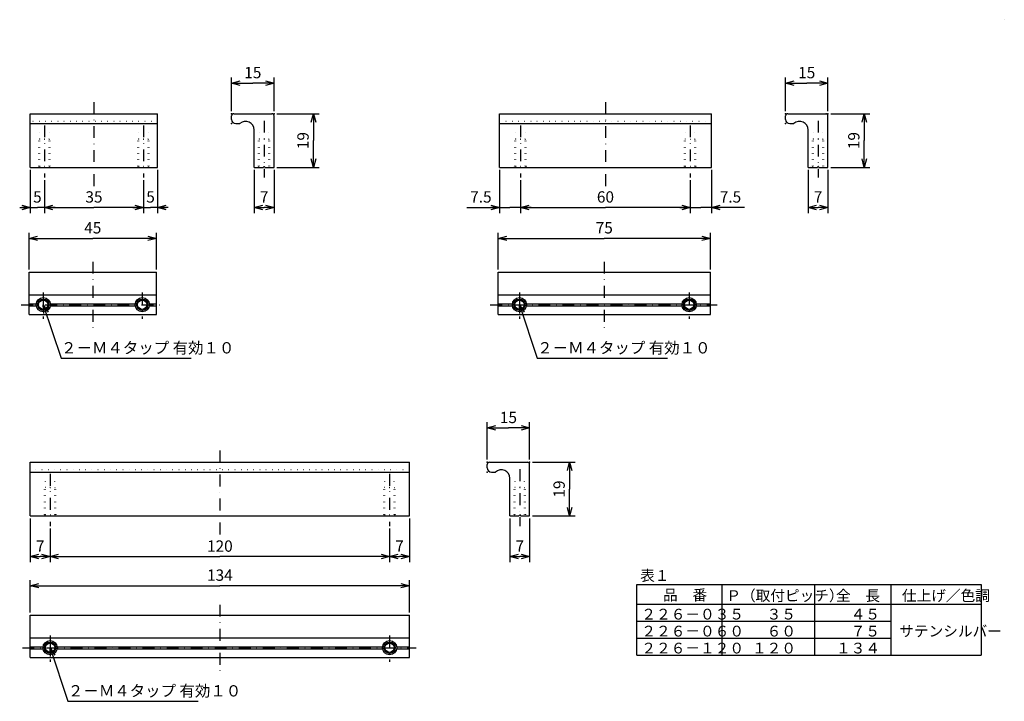
# Model space of a CAD drawing. Extents: x 57 to 405, y 35 to 276.
import ezdxf

# ---------------------------------------------------------------- set-up
doc = ezdxf.new("R2010")
doc.units = 0
doc.header["$LTSCALE"] = 8.4
doc.linetypes.add('DASHDOT', pattern=[1, 0.5, -0.25, 0, -0.25])
doc.linetypes.add('DOT', pattern=[0.25, 0, -0.25])
doc.layers.get('0').update_dxf_attribs({"linetype": 'CONTINUOUS'})
doc.layers.add('LEVEL001', color=7, linetype='CONTINUOUS')
doc.styles.add('GMM001', font='txt.shx', dxfattribs={"bigfont": 'bigfont.shx'})
doc.styles.get("Standard").update_dxf_attribs({"font": 'TXT', "bigfont": 'BIGFONT'})
doc.dimstyles.new('GMM001', dxfattribs={"dimtxt": 4, "dimasz": 3, "dimexe": 2, "dimexo": 0, "dimgap": 1.714286, "dimtad": 3, "dimdec": 6, "dimdsep": 46, "dimtxsty": 'GMM001', "dimblk1": 'OPEN30', "dimblk2": 'OPEN30', "dimsah": 1, "dimcen": 1, "dimclrd": 2, "dimclre": 2, "dimclrt": 2, "dimaunit": 1, "dimadec": 0, "dimazin": 0, "dimtfac": 0.625, "dimtdec": 0, "dimtmove": 0, "dimatfit": 3, "dimfxl": 1, "dimtolj": 1, "dimtzin": 0, "dimarcsym": 0})
doc.dimstyles.new('GMM002', dxfattribs={"dimtxt": 4, "dimasz": 3, "dimexe": 2, "dimexo": 0, "dimgap": 1.714286, "dimtad": 3, "dimdec": 6, "dimdsep": 46, "dimtxsty": 'GMM001', "dimblk1": 'OPEN30', "dimblk2": 'OPEN30', "dimsah": 1, "dimcen": 1, "dimclrd": 2, "dimclre": 2, "dimclrt": 2, "dimaunit": 1, "dimadec": 0, "dimazin": 0, "dimtfac": 0.625, "dimtdec": 0, "dimtmove": 0, "dimatfit": 3, "dimfxl": 1, "dimtolj": 1, "dimtzin": 0, "dimarcsym": 0})

# ---------------------------------------------------------------- blocks, each defined once
blk = doc.blocks.new('_OPEN30')
at = {"color": 0, "linetype": 'BYBLOCK'}
for p, q in [((-1, 0.27), (0, 0)), ((0, 0), (-1, -0.27)), ((0, 0), (-1, 0))]:
    blk.add_line(p, q, dxfattribs=at)
blk = doc.blocks.new('*D1')
at = {"layer": 'LEVEL001', "color": 2, "linetype": 'CONTINUOUS'}
blk.add_lwpolyline([(68.16, 53.92), (74.46, 34.96), (120.46, 34.96)], dxfattribs=at)
at = {"layer": 'LEVEL001', "color": 2, "linetype": 'CONTINUOUS', "xscale": 3, "yscale": 3, "zscale": 3, "rotation": 108.37777808988}
blk.add_blockref('_OPEN30', (68.16, 53.92), dxfattribs=at)
at = {"layer": 'LEVEL001', "color": 2, "insert": (74.46, 36.67), "char_height": 4, "attachment_point": 7, "style": 'GMM001'}
blk.add_mtext('\\A1;２－Ｍ４タップ 有効１０', dxfattribs=at)
blk = doc.blocks.new('*D2')
at = {"layer": 'LEVEL001', "color": 2, "linetype": 'CONTINUOUS'}
blk.add_lwpolyline([(65.74, 175.21), (72.04, 156.25), (118.04, 156.25)], dxfattribs=at)
at = {"layer": 'LEVEL001', "color": 2, "linetype": 'CONTINUOUS', "xscale": 3, "yscale": 3, "zscale": 3, "rotation": 108.37777808988}
blk.add_blockref('_OPEN30', (65.74, 175.21), dxfattribs=at)
at = {"layer": 'LEVEL001', "color": 2, "insert": (72.04, 157.96), "char_height": 4, "attachment_point": 7, "style": 'GMM001'}
blk.add_mtext('\\A1;２－Ｍ４タップ 有効１０', dxfattribs=at)
blk = doc.blocks.new('*D3')
at = {"layer": 'LEVEL001', "color": 2, "linetype": 'CONTINUOUS'}
blk.add_lwpolyline([(234.04, 175.21), (240.34, 156.25), (286.34, 156.25)], dxfattribs=at)
at = {"layer": 'LEVEL001', "color": 2, "linetype": 'CONTINUOUS', "xscale": 3, "yscale": 3, "zscale": 3, "rotation": 108.37777808988}
blk.add_blockref('_OPEN30', (234.04, 175.21), dxfattribs=at)
at = {"layer": 'LEVEL001', "color": 2, "insert": (240.34, 157.96), "char_height": 4, "attachment_point": 7, "style": 'GMM001'}
blk.add_mtext('\\A1;２－Ｍ４タップ 有効１０', dxfattribs=at)
blk = doc.blocks.new('*D4')
at = {"layer": 'LEVEL001', "color": 2, "linetype": 'CONTINUOUS'}
for p, q in [((222.66, 120.45), (222.66, 133.62)), ((237.66, 120.45), (237.66, 133.62)), ((222.66, 131.62), (230.16, 131.62)), ((237.66, 131.62), (230.16, 131.62))]:
    blk.add_line(p, q, dxfattribs=at)
at = {"layer": 'LEVEL001', "color": 2, "linetype": 'CONTINUOUS', "xscale": 3, "yscale": 3, "zscale": 3, "rotation": 180}
blk.add_blockref('_OPEN30', (222.66, 131.62), dxfattribs=at)
at = {"layer": 'LEVEL001', "color": 2, "linetype": 'CONTINUOUS', "xscale": 3, "yscale": 3, "zscale": 3}
blk.add_blockref('_OPEN30', (237.66, 131.62), dxfattribs=at)
at = {"layer": 'LEVEL001', "color": 2, "insert": (230.16, 133.33), "char_height": 4, "attachment_point": 8, "style": 'GMM001'}
blk.add_mtext('\\A1;15', dxfattribs=at)
blk = doc.blocks.new('*D5')
at = {"layer": 'LEVEL001', "color": 2, "linetype": 'CONTINUOUS'}
for p, q in [((61.16, 66.34), (61.16, 77.85)), ((195.16, 66.34), (195.16, 77.85)), ((61.16, 75.85), (128.16, 75.85)), ((195.16, 75.85), (128.16, 75.85))]:
    blk.add_line(p, q, dxfattribs=at)
at = {"layer": 'LEVEL001', "color": 2, "linetype": 'CONTINUOUS', "xscale": 3, "yscale": 3, "zscale": 3, "rotation": 180}
blk.add_blockref('_OPEN30', (61.16, 75.85), dxfattribs=at)
at = {"layer": 'LEVEL001', "color": 2, "linetype": 'CONTINUOUS', "xscale": 3, "yscale": 3, "zscale": 3}
blk.add_blockref('_OPEN30', (195.16, 75.85), dxfattribs=at)
at = {"layer": 'LEVEL001', "color": 2, "insert": (128.16, 77.57), "char_height": 4, "attachment_point": 8, "style": 'GMM001'}
blk.add_mtext('\\A1;134', dxfattribs=at)
blk = doc.blocks.new('*D6')
at = {"layer": 'LEVEL001', "color": 2, "linetype": 'CONTINUOUS'}
for p, q in [((61.16, 99.63), (61.16, 84.13)), ((68.16, 96.02), (68.16, 84.13)), ((61.16, 86.13), (64.66, 86.13)), ((68.16, 86.13), (64.66, 86.13))]:
    blk.add_line(p, q, dxfattribs=at)
at = {"layer": 'LEVEL001', "color": 2, "linetype": 'CONTINUOUS', "xscale": 3, "yscale": 3, "zscale": 3, "rotation": 180}
blk.add_blockref('_OPEN30', (61.16, 86.13), dxfattribs=at)
at = {"layer": 'LEVEL001', "color": 2, "linetype": 'CONTINUOUS', "xscale": 3, "yscale": 3, "zscale": 3}
blk.add_blockref('_OPEN30', (68.16, 86.13), dxfattribs=at)
at = {"layer": 'LEVEL001', "color": 2, "insert": (64.66, 87.85), "char_height": 4, "attachment_point": 8, "style": 'GMM001'}
blk.add_mtext('\\A1;7', dxfattribs=at)
blk = doc.blocks.new('*D7')
at = {"layer": 'LEVEL001', "color": 2, "linetype": 'CONTINUOUS'}
for p, q in [((188.16, 96.02), (188.16, 84.13)), ((68.16, 86.13), (128.16, 86.13)), ((188.16, 86.13), (128.16, 86.13))]:
    blk.add_line(p, q, dxfattribs=at)
at = {"layer": 'LEVEL001', "color": 2, "linetype": 'CONTINUOUS', "xscale": 3, "yscale": 3, "zscale": 3, "rotation": 180}
blk.add_blockref('_OPEN30', (68.16, 86.13), dxfattribs=at)
at = {"layer": 'LEVEL001', "color": 2, "linetype": 'CONTINUOUS', "xscale": 3, "yscale": 3, "zscale": 3}
blk.add_blockref('_OPEN30', (188.16, 86.13), dxfattribs=at)
at = {"layer": 'LEVEL001', "color": 2, "insert": (128.16, 87.85), "char_height": 4, "attachment_point": 8, "style": 'GMM001'}
blk.add_mtext('\\A1;120', dxfattribs=at)
blk = doc.blocks.new('*D8')
at = {"layer": 'LEVEL001', "color": 2, "linetype": 'CONTINUOUS'}
for p, q in [((195.16, 99.63), (195.16, 84.13)), ((188.16, 86.13), (191.66, 86.13)), ((195.16, 86.13), (191.66, 86.13))]:
    blk.add_line(p, q, dxfattribs=at)
at = {"layer": 'LEVEL001', "color": 2, "linetype": 'CONTINUOUS', "xscale": 3, "yscale": 3, "zscale": 3, "rotation": 180}
blk.add_blockref('_OPEN30', (188.16, 86.13), dxfattribs=at)
at = {"layer": 'LEVEL001', "color": 2, "linetype": 'CONTINUOUS', "xscale": 3, "yscale": 3, "zscale": 3}
blk.add_blockref('_OPEN30', (195.16, 86.13), dxfattribs=at)
at = {"layer": 'LEVEL001', "color": 2, "insert": (191.66, 87.85), "char_height": 4, "attachment_point": 8, "style": 'GMM001'}
blk.add_mtext('\\A1;7', dxfattribs=at)
blk = doc.blocks.new('*D9')
at = {"layer": 'LEVEL001', "color": 2, "linetype": 'CONTINUOUS'}
for p, q in [((230.66, 99.63), (230.66, 84.13)), ((237.66, 99.63), (237.66, 84.13)), ((230.66, 86.13), (234.16, 86.13)), ((237.66, 86.13), (234.16, 86.13))]:
    blk.add_line(p, q, dxfattribs=at)
at = {"layer": 'LEVEL001', "color": 2, "linetype": 'CONTINUOUS', "xscale": 3, "yscale": 3, "zscale": 3, "rotation": 180}
blk.add_blockref('_OPEN30', (230.66, 86.13), dxfattribs=at)
at = {"layer": 'LEVEL001', "color": 2, "linetype": 'CONTINUOUS', "xscale": 3, "yscale": 3, "zscale": 3}
blk.add_blockref('_OPEN30', (237.66, 86.13), dxfattribs=at)
at = {"layer": 'LEVEL001', "color": 2, "insert": (234.16, 87.85), "char_height": 4, "attachment_point": 8, "style": 'GMM001'}
blk.add_mtext('\\A1;7', dxfattribs=at)
blk = doc.blocks.new('*D10')
at = {"layer": 'LEVEL001', "color": 2, "linetype": 'CONTINUOUS'}
for p, q in [((61.16, 222.84), (61.16, 207.59)), ((66.16, 219.23), (66.16, 207.59)), ((57.41, 209.59), (63.66, 209.59)), ((69.91, 209.59), (63.66, 209.59))]:
    blk.add_line(p, q, dxfattribs=at)
at = {"layer": 'LEVEL001', "color": 2, "linetype": 'CONTINUOUS', "xscale": 3, "yscale": 3, "zscale": 3}
blk.add_blockref('_OPEN30', (61.16, 209.59), dxfattribs=at)
at = {"layer": 'LEVEL001', "color": 2, "linetype": 'CONTINUOUS', "xscale": 3, "yscale": 3, "zscale": 3, "rotation": 180}
blk.add_blockref('_OPEN30', (66.16, 209.59), dxfattribs=at)
at = {"layer": 'LEVEL001', "color": 2, "insert": (63.66, 211.31), "char_height": 4, "attachment_point": 8, "style": 'GMM001'}
blk.add_mtext('\\A1;5', dxfattribs=at)
blk = doc.blocks.new('*D11')
at = {"layer": 'LEVEL001', "color": 2, "linetype": 'CONTINUOUS'}
for p, q in [((238.69, 119.52), (253.79, 119.52)), ((251.79, 119.52), (251.79, 110.02)), ((251.79, 100.52), (251.79, 110.02)), ((238.69, 100.52), (253.79, 100.52))]:
    blk.add_line(p, q, dxfattribs=at)
at = {"layer": 'LEVEL001', "color": 2, "linetype": 'CONTINUOUS', "xscale": 3, "yscale": 3, "zscale": 3}
for p, rotation in [((251.79, 119.52), 90), ((251.79, 100.52), 270)]:
    blk.add_blockref('_OPEN30', p, dxfattribs=dict(at, rotation=rotation))
at = {"layer": 'LEVEL001', "color": 2, "insert": (250.08, 110.02), "char_height": 4, "attachment_point": 8, "rotation": 90, "style": 'GMM001'}
blk.add_mtext('\\A1;19', dxfattribs=at)
blk = doc.blocks.new('*D12')
at = {"layer": 'LEVEL001', "color": 2, "linetype": 'CONTINUOUS'}
for p, q in [((132.31, 243.66), (132.31, 255.57)), ((147.31, 243.66), (147.31, 255.57)), ((132.31, 253.57), (139.81, 253.57)), ((147.31, 253.57), (139.81, 253.57))]:
    blk.add_line(p, q, dxfattribs=at)
at = {"layer": 'LEVEL001', "color": 2, "linetype": 'CONTINUOUS', "xscale": 3, "yscale": 3, "zscale": 3, "rotation": 180}
blk.add_blockref('_OPEN30', (132.31, 253.57), dxfattribs=at)
at = {"layer": 'LEVEL001', "color": 2, "linetype": 'CONTINUOUS', "xscale": 3, "yscale": 3, "zscale": 3}
blk.add_blockref('_OPEN30', (147.31, 253.57), dxfattribs=at)
at = {"layer": 'LEVEL001', "color": 2, "insert": (139.81, 255.28), "char_height": 4, "attachment_point": 8, "style": 'GMM001'}
blk.add_mtext('\\A1;15', dxfattribs=at)
blk = doc.blocks.new('*D13')
at = {"layer": 'LEVEL001', "color": 2, "linetype": 'CONTINUOUS'}
for p, q in [((60.74, 187.63), (60.74, 200.67)), ((60.74, 198.67), (83.24, 198.67)), ((105.74, 198.67), (83.24, 198.67)), ((105.74, 187.63), (105.74, 200.67))]:
    blk.add_line(p, q, dxfattribs=at)
at = {"layer": 'LEVEL001', "color": 2, "linetype": 'CONTINUOUS', "xscale": 3, "yscale": 3, "zscale": 3, "rotation": 180}
blk.add_blockref('_OPEN30', (60.74, 198.67), dxfattribs=at)
at = {"layer": 'LEVEL001', "color": 2, "linetype": 'CONTINUOUS', "xscale": 3, "yscale": 3, "zscale": 3}
blk.add_blockref('_OPEN30', (105.74, 198.67), dxfattribs=at)
at = {"layer": 'LEVEL001', "color": 2, "insert": (83.24, 200.39), "char_height": 4, "attachment_point": 8, "style": 'GMM001'}
blk.add_mtext('\\A1;45', dxfattribs=at)
blk = doc.blocks.new('*D14')
at = {"layer": 'LEVEL001', "color": 2, "linetype": 'CONTINUOUS'}
for p, q in [((101.16, 219.23), (101.16, 207.59)), ((66.16, 209.59), (83.66, 209.59)), ((101.16, 209.59), (83.66, 209.59))]:
    blk.add_line(p, q, dxfattribs=at)
at = {"layer": 'LEVEL001', "color": 2, "linetype": 'CONTINUOUS', "xscale": 3, "yscale": 3, "zscale": 3, "rotation": 180}
blk.add_blockref('_OPEN30', (66.16, 209.59), dxfattribs=at)
at = {"layer": 'LEVEL001', "color": 2, "linetype": 'CONTINUOUS', "xscale": 3, "yscale": 3, "zscale": 3}
blk.add_blockref('_OPEN30', (101.16, 209.59), dxfattribs=at)
at = {"layer": 'LEVEL001', "color": 2, "insert": (83.66, 211.31), "char_height": 4, "attachment_point": 8, "style": 'GMM001'}
blk.add_mtext('\\A1;35', dxfattribs=at)
blk = doc.blocks.new('*D15')
at = {"layer": 'LEVEL001', "color": 2, "linetype": 'CONTINUOUS'}
for p, q in [((106.16, 222.84), (106.16, 207.59)), ((97.41, 209.59), (103.66, 209.59)), ((109.91, 209.59), (103.66, 209.59))]:
    blk.add_line(p, q, dxfattribs=at)
at = {"layer": 'LEVEL001', "color": 2, "linetype": 'CONTINUOUS', "xscale": 3, "yscale": 3, "zscale": 3}
blk.add_blockref('_OPEN30', (101.16, 209.59), dxfattribs=at)
at = {"layer": 'LEVEL001', "color": 2, "linetype": 'CONTINUOUS', "xscale": 3, "yscale": 3, "zscale": 3, "rotation": 180}
blk.add_blockref('_OPEN30', (106.16, 209.59), dxfattribs=at)
at = {"layer": 'LEVEL001', "color": 2, "insert": (103.66, 211.31), "char_height": 4, "attachment_point": 8, "style": 'GMM001'}
blk.add_mtext('\\A1;5', dxfattribs=at)
blk = doc.blocks.new('*D16')
at = {"layer": 'LEVEL001', "color": 2, "linetype": 'CONTINUOUS'}
for p, q in [((140.31, 222.84), (140.31, 207.59)), ((147.31, 222.84), (147.31, 207.59)), ((140.31, 209.59), (143.81, 209.59)), ((147.31, 209.59), (143.81, 209.59))]:
    blk.add_line(p, q, dxfattribs=at)
at = {"layer": 'LEVEL001', "color": 2, "linetype": 'CONTINUOUS', "xscale": 3, "yscale": 3, "zscale": 3, "rotation": 180}
blk.add_blockref('_OPEN30', (140.31, 209.59), dxfattribs=at)
at = {"layer": 'LEVEL001', "color": 2, "linetype": 'CONTINUOUS', "xscale": 3, "yscale": 3, "zscale": 3}
blk.add_blockref('_OPEN30', (147.31, 209.59), dxfattribs=at)
at = {"layer": 'LEVEL001', "color": 2, "insert": (143.81, 211.31), "char_height": 4, "attachment_point": 8, "style": 'GMM001'}
blk.add_mtext('\\A1;7', dxfattribs=at)
blk = doc.blocks.new('*D17')
at = {"layer": 'LEVEL001', "color": 2, "linetype": 'CONTINUOUS'}
for p, q in [((148.34, 242.73), (163.26, 242.73)), ((161.26, 242.73), (161.26, 233.23)), ((161.26, 223.73), (161.26, 233.23)), ((148.34, 223.73), (163.26, 223.73))]:
    blk.add_line(p, q, dxfattribs=at)
at = {"layer": 'LEVEL001', "color": 2, "linetype": 'CONTINUOUS', "xscale": 3, "yscale": 3, "zscale": 3}
for p, rotation in [((161.26, 242.73), 90), ((161.26, 223.73), 270)]:
    blk.add_blockref('_OPEN30', p, dxfattribs=dict(at, rotation=rotation))
at = {"layer": 'LEVEL001', "color": 2, "insert": (159.55, 233.23), "char_height": 4, "attachment_point": 8, "rotation": 90, "style": 'GMM001'}
blk.add_mtext('\\A1;19', dxfattribs=at)
blk = doc.blocks.new('*D18')
at = {"layer": 'LEVEL001', "color": 2, "linetype": 'CONTINUOUS'}
for p, q in [((328.1, 243.66), (328.1, 255.57)), ((343.1, 243.66), (343.1, 255.57)), ((328.1, 253.57), (335.6, 253.57)), ((343.1, 253.57), (335.6, 253.57))]:
    blk.add_line(p, q, dxfattribs=at)
at = {"layer": 'LEVEL001', "color": 2, "linetype": 'CONTINUOUS', "xscale": 3, "yscale": 3, "zscale": 3, "rotation": 180}
blk.add_blockref('_OPEN30', (328.1, 253.57), dxfattribs=at)
at = {"layer": 'LEVEL001', "color": 2, "linetype": 'CONTINUOUS', "xscale": 3, "yscale": 3, "zscale": 3}
blk.add_blockref('_OPEN30', (343.1, 253.57), dxfattribs=at)
at = {"layer": 'LEVEL001', "color": 2, "insert": (335.6, 255.28), "char_height": 4, "attachment_point": 8, "style": 'GMM001'}
blk.add_mtext('\\A1;15', dxfattribs=at)
blk = doc.blocks.new('*D19')
at = {"layer": 'LEVEL001', "color": 2, "linetype": 'CONTINUOUS'}
for p, q in [((226.54, 187.63), (226.54, 200.67)), ((226.54, 198.67), (264.04, 198.67)), ((301.54, 198.67), (264.04, 198.67)), ((301.54, 187.63), (301.54, 200.67))]:
    blk.add_line(p, q, dxfattribs=at)
at = {"layer": 'LEVEL001', "color": 2, "linetype": 'CONTINUOUS', "xscale": 3, "yscale": 3, "zscale": 3, "rotation": 180}
blk.add_blockref('_OPEN30', (226.54, 198.67), dxfattribs=at)
at = {"layer": 'LEVEL001', "color": 2, "linetype": 'CONTINUOUS', "xscale": 3, "yscale": 3, "zscale": 3}
blk.add_blockref('_OPEN30', (301.54, 198.67), dxfattribs=at)
at = {"layer": 'LEVEL001', "color": 2, "insert": (264.04, 200.39), "char_height": 4, "attachment_point": 8, "style": 'GMM001'}
blk.add_mtext('\\A1;75', dxfattribs=at)
blk = doc.blocks.new('*D20')
at = {"layer": 'LEVEL001', "color": 2, "linetype": 'CONTINUOUS'}
for p, q in [((336.1, 222.84), (336.1, 207.59)), ((343.1, 222.84), (343.1, 207.59)), ((336.1, 209.59), (339.6, 209.59)), ((343.1, 209.59), (339.6, 209.59))]:
    blk.add_line(p, q, dxfattribs=at)
at = {"layer": 'LEVEL001', "color": 2, "linetype": 'CONTINUOUS', "xscale": 3, "yscale": 3, "zscale": 3, "rotation": 180}
blk.add_blockref('_OPEN30', (336.1, 209.59), dxfattribs=at)
at = {"layer": 'LEVEL001', "color": 2, "linetype": 'CONTINUOUS', "xscale": 3, "yscale": 3, "zscale": 3}
blk.add_blockref('_OPEN30', (343.1, 209.59), dxfattribs=at)
at = {"layer": 'LEVEL001', "color": 2, "insert": (339.6, 211.31), "char_height": 4, "attachment_point": 8, "style": 'GMM001'}
blk.add_mtext('\\A1;7', dxfattribs=at)
blk = doc.blocks.new('*D21')
at = {"layer": 'LEVEL001', "color": 2, "linetype": 'CONTINUOUS'}
for p, q in [((294.45, 219.23), (294.45, 207.59)), ((234.45, 209.59), (264.45, 209.59)), ((294.45, 209.59), (264.45, 209.59))]:
    blk.add_line(p, q, dxfattribs=at)
at = {"layer": 'LEVEL001', "color": 2, "linetype": 'CONTINUOUS', "xscale": 3, "yscale": 3, "zscale": 3, "rotation": 180}
blk.add_blockref('_OPEN30', (234.45, 209.59), dxfattribs=at)
at = {"layer": 'LEVEL001', "color": 2, "linetype": 'CONTINUOUS', "xscale": 3, "yscale": 3, "zscale": 3}
blk.add_blockref('_OPEN30', (294.45, 209.59), dxfattribs=at)
at = {"layer": 'LEVEL001', "color": 2, "insert": (264.45, 211.31), "char_height": 4, "attachment_point": 8, "style": 'GMM001'}
blk.add_mtext('\\A1;60', dxfattribs=at)
blk = doc.blocks.new('*D22')
at = {"layer": 'LEVEL001', "color": 2, "linetype": 'CONTINUOUS'}
for p, q in [((344.13, 242.73), (357.95, 242.73)), ((355.95, 242.73), (355.95, 233.23)), ((355.95, 223.73), (355.95, 233.23)), ((344.13, 223.73), (357.95, 223.73))]:
    blk.add_line(p, q, dxfattribs=at)
at = {"layer": 'LEVEL001', "color": 2, "linetype": 'CONTINUOUS', "xscale": 3, "yscale": 3, "zscale": 3}
for p, rotation in [((355.95, 242.73), 90), ((355.95, 223.73), 270)]:
    blk.add_blockref('_OPEN30', p, dxfattribs=dict(at, rotation=rotation))
at = {"layer": 'LEVEL001', "color": 2, "insert": (354.24, 233.23), "char_height": 4, "attachment_point": 8, "rotation": 90, "style": 'GMM001'}
blk.add_mtext('\\A1;19', dxfattribs=at)
blk = doc.blocks.new('*D23')
at = {"layer": 'LEVEL001', "color": 2, "linetype": 'CONTINUOUS'}
for p, q in [((226.95, 222.84), (226.95, 207.59)), ((234.45, 219.23), (234.45, 207.59)), ((215.42, 209.59), (230.7, 209.59)), ((238.2, 209.59), (230.7, 209.59))]:
    blk.add_line(p, q, dxfattribs=at)
at = {"layer": 'LEVEL001', "color": 2, "linetype": 'CONTINUOUS', "xscale": 3, "yscale": 3, "zscale": 3}
blk.add_blockref('_OPEN30', (226.95, 209.59), dxfattribs=at)
at = {"layer": 'LEVEL001', "color": 2, "linetype": 'CONTINUOUS', "xscale": 3, "yscale": 3, "zscale": 3, "rotation": 180}
blk.add_blockref('_OPEN30', (234.45, 209.59), dxfattribs=at)
at = {"layer": 'LEVEL001', "color": 2, "insert": (220.42, 211.31), "char_height": 4, "attachment_point": 8, "style": 'GMM001'}
blk.add_mtext('\\A1;7.5', dxfattribs=at)
blk = doc.blocks.new('*D24')
at = {"layer": 'LEVEL001', "color": 2, "linetype": 'CONTINUOUS'}
for p, q in [((301.95, 222.84), (301.95, 207.59)), ((290.7, 209.59), (298.2, 209.59)), ((313.64, 209.59), (298.2, 209.59))]:
    blk.add_line(p, q, dxfattribs=at)
at = {"layer": 'LEVEL001', "color": 2, "linetype": 'CONTINUOUS', "xscale": 3, "yscale": 3, "zscale": 3}
blk.add_blockref('_OPEN30', (294.45, 209.59), dxfattribs=at)
at = {"layer": 'LEVEL001', "color": 2, "linetype": 'CONTINUOUS', "xscale": 3, "yscale": 3, "zscale": 3, "rotation": 180}
blk.add_blockref('_OPEN30', (301.95, 209.59), dxfattribs=at)
at = {"layer": 'LEVEL001', "color": 2, "insert": (308.64, 211.31), "char_height": 4, "attachment_point": 8, "style": 'GMM001'}
blk.add_mtext('\\A1;7.5', dxfattribs=at)

msp = doc.modelspace()

# ---------------------------------------------------------------- linework, layer by layer
at = {"layer": 'LEVEL001', "color": 7, "linetype": 'DOT'}
msp.add_line((405.3955783, 275.9862973), (405.4331, 275.9862973), dxfattribs=at)
at = {"layer": 'LEVEL001', "color": 2, "linetype": 'DASHDOT'}
for p, q in [((83.6561401, 246.8662563), (83.6561401, 217.0494551)), ((264.4509966, 246.8662563), (264.4509966, 217.0494551)), ((143.805675, 240.2660627), (143.805675, 220.1248219)), ((339.6005315, 240.2660627), (339.6005315, 220.1248219)), ((66.1561401, 238.617756), (66.1561401, 220.1248219)), ((101.1561401, 238.617756), (101.1561401, 220.1248219)), ((234.4509966, 238.617756), (234.4509966, 220.1248219)), ((294.4509966, 238.617756), (294.4509966, 220.1248219)), ((83.243715, 190.3844857), (83.243715, 166.0666847)), ((264.0385716, 190.3844857), (264.0385716, 166.0666847)), ((65.743715, 179.4894701), (65.743715, 170.2022697)), ((100.743715, 179.4894701), (100.743715, 170.2022697)), ((234.0385716, 179.4894701), (234.0385716, 170.2022697)), ((294.0385716, 179.4894701), (294.0385716, 170.2022697)), ((57.9469088, 175.2083622), (108.1849475, 175.2083622)), ((223.7417654, 175.2083622), (303.9798041, 175.2083622)), ((128.1561401, 123.6542827), (128.1561401, 93.8374815)), ((68.1561401, 115.4057824), (68.1561401, 96.9128483)), ((188.1561401, 115.4057824), (188.1561401, 96.9128483)), ((234.1624289, 117.0540891), (234.1624289, 96.9128483)), ((128.1561401, 69.0971622), (128.1561401, 44.7793612)), ((68.1561401, 58.2021465), (68.1561401, 48.9149462)), ((188.1561401, 58.2021465), (188.1561401, 48.9149462)), ((58.3593338, 53.9210387), (197.5973726, 53.9210387))]:
    msp.add_line(p, q, dxfattribs=at)
at = {"layer": 'LEVEL001', "color": 7, "linetype": 'CONTINUOUS'}
for p, q in [((61.1561401, 239.2338747), (61.1561401, 242.7338747)), ((61.1561401, 242.7338747), (106.1561401, 242.7338747)), ((106.1561401, 239.2338747), (106.1561401, 242.7338747)), ((132.305675, 240.7338747), (132.305675, 241.9338747)), ((133.105675, 242.7338747), (140.305675, 242.7338747)), ((140.305675, 242.7338747), (143.805675, 242.7338747)), ((143.805675, 242.7338747), (146.505675, 242.7338747)), ((147.305675, 239.2338747), (147.305675, 241.9338747)), ((226.9509966, 239.2338747), (226.9509966, 242.7338747)), ((226.9509966, 242.7338747), (301.9509966, 242.7338747)), ((301.9509966, 239.2338747), (301.9509966, 242.7338747)), ((328.1005315, 240.7338747), (328.1005315, 241.9338747)), ((328.9005315, 242.7338747), (336.1005315, 242.7338747)), ((336.1005315, 242.7338747), (339.6005315, 242.7338747)), ((339.6005315, 242.7338747), (342.3005315, 242.7338747)), ((343.1005315, 239.2338747), (343.1005315, 241.9338747)), ((61.1561401, 223.7338747), (61.1561401, 239.2338747)), ((61.1561401, 239.2338747), (106.1561401, 239.2338747)), ((106.1561401, 223.7338747), (106.1561401, 239.2338747)), ((133.805675, 239.2338747), (135.2660672, 239.2338747)), ((140.305675, 223.7338747), (140.305675, 237.0338747)), ((147.305675, 223.7338747), (147.305675, 239.2338747)), ((226.9509966, 223.7338747), (226.9509966, 239.2338747)), ((226.9509966, 239.2338747), (301.9509966, 239.2338747)), ((301.9509966, 223.7338747), (301.9509966, 239.2338747)), ((329.6005315, 239.2338747), (331.0609237, 239.2338747)), ((336.1005315, 223.7338747), (336.1005315, 237.0338747)), ((343.1005315, 223.7338747), (343.1005315, 239.2338747)), ((61.1561401, 223.7338747), (106.1561401, 223.7338747)), ((140.305675, 223.7338747), (143.455675, 223.7338747)), ((143.805675, 224.0838747), (143.455675, 223.7338747)), ((143.805675, 224.0838747), (144.155675, 223.7338747)), ((144.155675, 223.7338747), (146.305675, 223.7338747)), ((146.305675, 223.7338747), (147.305675, 223.7338747)), ((226.9509966, 223.7338747), (301.9509966, 223.7338747)), ((336.1005315, 223.7338747), (339.2505315, 223.7338747)), ((339.6005315, 224.0838747), (339.2505315, 223.7338747)), ((339.6005315, 224.0838747), (339.9505315, 223.7338747)), ((339.9505315, 223.7338747), (342.1005315, 223.7338747)), ((342.1005315, 223.7338747), (343.1005315, 223.7338747)), ((60.743715, 178.7083622), (60.743715, 186.7083622)), ((60.743715, 186.7083622), (105.743715, 186.7083622)), ((105.743715, 178.7083622), (105.743715, 186.7083622)), ((226.5385716, 178.7083622), (226.5385716, 186.7083622)), ((226.5385716, 186.7083622), (301.5385716, 186.7083622)), ((301.5385716, 178.7083622), (301.5385716, 186.7083622)), ((60.743715, 175.2083622), (60.743715, 178.7083622)), ((60.743715, 178.7083622), (105.743715, 178.7083622)), ((105.743715, 175.2083622), (105.743715, 178.7083622)), ((226.5385716, 175.2083622), (226.5385716, 178.7083622)), ((226.5385716, 178.7083622), (301.5385716, 178.7083622)), ((301.5385716, 175.2083622), (301.5385716, 178.7083622)), ((60.743715, 175.5583622), (63.2683363, 175.5583622)), ((60.743715, 171.7083622), (60.743715, 175.2083622)), ((60.743715, 174.8583622), (63.2683363, 174.8583622)), ((68.2190938, 175.5583622), (98.2683363, 175.5583622)), ((68.2190938, 174.8583622), (98.2683363, 174.8583622)), ((103.2190938, 175.5583622), (105.743715, 175.5583622)), ((103.2190938, 174.8583622), (105.743715, 174.8583622)), ((105.743715, 171.7083622), (105.743715, 175.2083622)), ((226.5385716, 175.5583622), (231.5631929, 175.5583622)), ((226.5385716, 171.7083622), (226.5385716, 175.2083622)), ((226.5385716, 174.8583622), (231.5631929, 174.8583622)), ((236.5139504, 175.5583622), (291.5631929, 175.5583622)), ((236.5139504, 174.8583622), (291.5631929, 174.8583622)), ((296.5139504, 175.5583622), (301.5385716, 175.5583622)), ((296.5139504, 174.8583622), (301.5385716, 174.8583622)), ((301.5385716, 171.7083622), (301.5385716, 175.2083622)), ((60.743715, 171.7083622), (105.743715, 171.7083622)), ((226.5385716, 171.7083622), (301.5385716, 171.7083622)), ((61.1561401, 116.021901), (61.1561401, 119.521901)), ((61.1561401, 119.521901), (195.1561401, 119.521901)), ((195.1561401, 116.021901), (195.1561401, 119.521901)), ((222.6624289, 117.521901), (222.6624289, 118.721901)), ((223.4624289, 119.521901), (230.6624289, 119.521901)), ((230.6624289, 119.521901), (234.1624289, 119.521901)), ((234.1624289, 119.521901), (236.8624289, 119.521901)), ((237.6624289, 116.021901), (237.6624289, 118.721901)), ((61.1561401, 100.521901), (61.1561401, 116.021901)), ((61.1561401, 116.021901), (195.1561401, 116.021901)), ((195.1561401, 100.521901), (195.1561401, 116.021901)), ((224.1624289, 116.021901), (225.6228211, 116.021901)), ((237.6624289, 100.521901), (237.6624289, 116.021901)), ((230.6624289, 100.521901), (230.6624289, 113.821901)), ((61.1561401, 100.521901), (195.1561401, 100.521901)), ((230.6624289, 100.521901), (233.8124289, 100.521901)), ((234.1624289, 100.871901), (233.8124289, 100.521901)), ((234.1624289, 100.871901), (234.5124289, 100.521901)), ((234.5124289, 100.521901), (236.6624289, 100.521901)), ((236.6624289, 100.521901), (237.6624289, 100.521901)), ((61.1561401, 57.4210387), (61.1561401, 65.4210387)), ((61.1561401, 65.4210387), (195.1561401, 65.4210387)), ((195.1561401, 57.4210387), (195.1561401, 65.4210387)), ((61.1561401, 53.9210387), (61.1561401, 57.4210387)), ((61.1561401, 57.4210387), (195.1561401, 57.4210387)), ((195.1561401, 53.9210387), (195.1561401, 57.4210387)), ((61.1561401, 54.2710387), (65.6807613, 54.2710387)), ((61.1561401, 50.4210387), (61.1561401, 53.9210387)), ((61.1561401, 53.5710387), (65.6807613, 53.5710387)), ((70.6315188, 54.2710387), (185.6807613, 54.2710387)), ((70.6315188, 53.5710387), (185.6807613, 53.5710387)), ((190.6315188, 54.2710387), (195.1561401, 54.2710387)), ((190.6315188, 53.5710387), (195.1561401, 53.5710387)), ((195.1561401, 50.4210387), (195.1561401, 53.9210387)), ((61.1561401, 50.4210387), (195.1561401, 50.4210387))]:
    msp.add_line(p, q, dxfattribs=at)
at = {"layer": 'LEVEL001', "color": 1, "linetype": 'DOT'}
for p, q in [((106.1561401, 240.0338747), (61.1561401, 240.0338747)), ((66.1561401, 236.7338747), (64.5061401, 236.7338747)), ((64.5061401, 233.7338747), (64.5061401, 236.7338747)), ((66.1561401, 236.7338747), (67.8061401, 236.7338747)), ((67.8061401, 233.7338747), (67.8061401, 236.7338747)), ((101.1561401, 236.7338747), (99.5061401, 236.7338747)), ((99.5061401, 233.7338747), (99.5061401, 236.7338747)), ((101.1561401, 236.7338747), (102.8061401, 236.7338747)), ((102.8061401, 233.7338747), (102.8061401, 236.7338747)), ((143.805675, 236.7338747), (142.155675, 236.7338747)), ((142.155675, 233.7338747), (142.155675, 236.7338747)), ((143.805675, 236.7338747), (145.455675, 236.7338747)), ((145.455675, 233.7338747), (145.455675, 236.7338747)), ((301.9509966, 240.0338747), (226.9509966, 240.0338747)), ((234.4509966, 236.7338747), (232.8009966, 236.7338747)), ((232.8009966, 233.7338747), (232.8009966, 236.7338747)), ((234.4509966, 236.7338747), (236.1009966, 236.7338747)), ((236.1009966, 233.7338747), (236.1009966, 236.7338747)), ((294.4509966, 236.7338747), (292.8009966, 236.7338747)), ((292.8009966, 233.7338747), (292.8009966, 236.7338747)), ((294.4509966, 236.7338747), (296.1009966, 236.7338747)), ((296.1009966, 233.7338747), (296.1009966, 236.7338747)), ((339.6005315, 236.7338747), (337.9505315, 236.7338747)), ((337.9505315, 233.7338747), (337.9505315, 236.7338747)), ((339.6005315, 236.7338747), (341.2505315, 236.7338747)), ((341.2505315, 233.7338747), (341.2505315, 236.7338747)), ((64.5061401, 233.7338747), (64.1561401, 233.7338747)), ((64.1561401, 224.2338747), (64.1561401, 233.7338747)), ((66.1561401, 233.7338747), (64.5061401, 233.7338747)), ((64.5061401, 224.2338747), (64.5061401, 233.7338747)), ((66.1561401, 233.7338747), (67.8061401, 233.7338747)), ((67.8061401, 233.7338747), (68.1561401, 233.7338747)), ((67.8061401, 224.2338747), (67.8061401, 233.7338747)), ((68.1561401, 224.2338747), (68.1561401, 233.7338747)), ((99.5061401, 233.7338747), (99.1561401, 233.7338747)), ((99.1561401, 224.2338747), (99.1561401, 233.7338747)), ((101.1561401, 233.7338747), (99.5061401, 233.7338747)), ((99.5061401, 224.2338747), (99.5061401, 233.7338747)), ((101.1561401, 233.7338747), (102.8061401, 233.7338747)), ((102.8061401, 233.7338747), (103.1561401, 233.7338747)), ((102.8061401, 224.2338747), (102.8061401, 233.7338747)), ((103.1561401, 224.2338747), (103.1561401, 233.7338747)), ((142.155675, 233.7338747), (141.805675, 233.7338747)), ((141.805675, 224.2338747), (141.805675, 233.7338747)), ((143.805675, 233.7338747), (142.155675, 233.7338747)), ((142.155675, 224.2338747), (142.155675, 233.7338747)), ((143.805675, 233.7338747), (145.455675, 233.7338747)), ((145.455675, 233.7338747), (145.805675, 233.7338747)), ((145.455675, 224.2338747), (145.455675, 233.7338747)), ((145.805675, 224.2338747), (145.805675, 233.7338747)), ((232.8009966, 233.7338747), (232.4509966, 233.7338747)), ((232.4509966, 224.2338747), (232.4509966, 233.7338747)), ((234.4509966, 233.7338747), (232.8009966, 233.7338747)), ((232.8009966, 224.2338747), (232.8009966, 233.7338747)), ((234.4509966, 233.7338747), (236.1009966, 233.7338747)), ((236.1009966, 233.7338747), (236.4509966, 233.7338747)), ((236.1009966, 224.2338747), (236.1009966, 233.7338747)), ((236.4509966, 224.2338747), (236.4509966, 233.7338747)), ((292.8009966, 233.7338747), (292.4509966, 233.7338747)), ((292.4509966, 224.2338747), (292.4509966, 233.7338747)), ((294.4509966, 233.7338747), (292.8009966, 233.7338747)), ((292.8009966, 224.2338747), (292.8009966, 233.7338747)), ((294.4509966, 233.7338747), (296.1009966, 233.7338747)), ((296.1009966, 233.7338747), (296.4509966, 233.7338747)), ((296.1009966, 224.2338747), (296.1009966, 233.7338747)), ((296.4509966, 224.2338747), (296.4509966, 233.7338747)), ((337.9505315, 233.7338747), (337.6005315, 233.7338747)), ((337.6005315, 224.2338747), (337.6005315, 233.7338747)), ((339.6005315, 233.7338747), (337.9505315, 233.7338747)), ((337.9505315, 224.2338747), (337.9505315, 233.7338747)), ((339.6005315, 233.7338747), (341.2505315, 233.7338747)), ((341.2505315, 233.7338747), (341.6005315, 233.7338747)), ((341.2505315, 224.2338747), (341.2505315, 233.7338747)), ((341.6005315, 224.2338747), (341.6005315, 233.7338747)), ((63.6594731, 223.7372077), (64.1561401, 224.2338747)), ((64.1561401, 224.2338747), (64.5061401, 224.2338747)), ((64.5061401, 224.2338747), (66.1561401, 224.2338747)), ((66.1561401, 224.2338747), (67.8061401, 224.2338747)), ((67.8061401, 224.2338747), (68.1561401, 224.2338747)), ((68.1561401, 224.2338747), (68.6561401, 223.7338747)), ((98.6594731, 223.7372077), (99.1561401, 224.2338747)), ((99.1561401, 224.2338747), (99.5061401, 224.2338747)), ((99.5061401, 224.2338747), (101.1561401, 224.2338747)), ((101.1561401, 224.2338747), (102.8061401, 224.2338747)), ((102.8061401, 224.2338747), (103.1561401, 224.2338747)), ((103.1561401, 224.2338747), (103.6561401, 223.7338747)), ((141.309008, 223.7372077), (141.805675, 224.2338747)), ((141.805675, 224.2338747), (145.805675, 224.2338747)), ((145.805675, 224.2338747), (146.305675, 223.7338747)), ((231.9543297, 223.7372077), (232.4509966, 224.2338747)), ((232.4509966, 224.2338747), (232.8009966, 224.2338747)), ((232.8009966, 224.2338747), (234.4509966, 224.2338747)), ((234.4509966, 224.2338747), (236.1009966, 224.2338747)), ((236.1009966, 224.2338747), (236.4509966, 224.2338747)), ((236.4509966, 224.2338747), (236.9509966, 223.7338747)), ((291.9543297, 223.7372077), (292.4509966, 224.2338747)), ((292.4509966, 224.2338747), (292.8009966, 224.2338747)), ((292.8009966, 224.2338747), (294.4509966, 224.2338747)), ((294.4509966, 224.2338747), (296.1009966, 224.2338747)), ((296.1009966, 224.2338747), (296.4509966, 224.2338747)), ((296.4509966, 224.2338747), (296.9509966, 223.7338747)), ((337.1038646, 223.7372077), (337.6005315, 224.2338747)), ((337.6005315, 224.2338747), (341.6005315, 224.2338747)), ((341.6005315, 224.2338747), (342.1005315, 223.7338747)), ((195.1561401, 116.821901), (61.1561401, 116.821901)), ((68.1561401, 113.521901), (66.5061401, 113.521901)), ((66.5061401, 110.521901), (66.5061401, 113.521901)), ((68.1561401, 113.521901), (69.8061401, 113.521901)), ((69.8061401, 110.521901), (69.8061401, 113.521901)), ((188.1561401, 113.521901), (186.5061401, 113.521901)), ((186.5061401, 110.521901), (186.5061401, 113.521901)), ((188.1561401, 113.521901), (189.8061401, 113.521901)), ((189.8061401, 110.521901), (189.8061401, 113.521901)), ((234.1624289, 113.521901), (232.5124289, 113.521901)), ((232.5124289, 110.521901), (232.5124289, 113.521901)), ((234.1624289, 113.521901), (235.8124289, 113.521901)), ((235.8124289, 110.521901), (235.8124289, 113.521901)), ((66.5061401, 110.521901), (66.1561401, 110.521901)), ((66.1561401, 101.021901), (66.1561401, 110.521901)), ((68.1561401, 110.521901), (66.5061401, 110.521901)), ((66.5061401, 101.021901), (66.5061401, 110.521901)), ((68.1561401, 110.521901), (69.8061401, 110.521901)), ((69.8061401, 110.521901), (70.1561401, 110.521901)), ((69.8061401, 101.021901), (69.8061401, 110.521901)), ((70.1561401, 101.021901), (70.1561401, 110.521901)), ((186.5061401, 110.521901), (186.1561401, 110.521901)), ((186.1561401, 101.021901), (186.1561401, 110.521901)), ((188.1561401, 110.521901), (186.5061401, 110.521901)), ((186.5061401, 101.021901), (186.5061401, 110.521901)), ((188.1561401, 110.521901), (189.8061401, 110.521901)), ((189.8061401, 110.521901), (190.1561401, 110.521901)), ((189.8061401, 101.021901), (189.8061401, 110.521901)), ((190.1561401, 101.021901), (190.1561401, 110.521901)), ((232.5124289, 110.521901), (232.1624289, 110.521901)), ((232.1624289, 101.021901), (232.1624289, 110.521901)), ((234.1624289, 110.521901), (232.5124289, 110.521901)), ((232.5124289, 101.021901), (232.5124289, 110.521901)), ((234.1624289, 110.521901), (235.8124289, 110.521901)), ((235.8124289, 110.521901), (236.1624289, 110.521901)), ((235.8124289, 101.021901), (235.8124289, 110.521901)), ((236.1624289, 101.021901), (236.1624289, 110.521901)), ((65.6594731, 100.5252341), (66.1561401, 101.021901)), ((66.1561401, 101.021901), (66.5061401, 101.021901)), ((66.5061401, 101.021901), (68.1561401, 101.021901)), ((68.1561401, 101.021901), (69.8061401, 101.021901)), ((69.8061401, 101.021901), (70.1561401, 101.021901)), ((70.1561401, 101.021901), (70.6561401, 100.521901)), ((185.6594731, 100.5252341), (186.1561401, 101.021901)), ((186.1561401, 101.021901), (186.5061401, 101.021901)), ((186.5061401, 101.021901), (188.1561401, 101.021901)), ((188.1561401, 101.021901), (189.8061401, 101.021901)), ((189.8061401, 101.021901), (190.1561401, 101.021901)), ((190.1561401, 101.021901), (190.6561401, 100.521901)), ((231.665762, 100.5252341), (232.1624289, 101.021901)), ((232.1624289, 101.021901), (236.1624289, 101.021901)), ((236.1624289, 101.021901), (236.6624289, 100.521901))]:
    msp.add_line(p, q, dxfattribs=at)
at = {"layer": 'LEVEL001', "color": 3, "linetype": 'CONTINUOUS'}
for p, q in [((275.5418548, 51.2940373), (275.5418548, 76.2940373)), ((275.5418548, 76.2940373), (397.2751881, 76.2940373)), ((305.5418548, 76.2940373), (305.5418548, 51.2940373)), ((338.3642736, 76.2940373), (338.3642736, 51.2940373)), ((365.2681085, 76.2940373), (365.2681085, 51.2940373)), ((397.2751881, 76.2940373), (397.2751881, 51.2940373)), ((275.5418548, 69.2940373), (397.2751881, 69.2940373)), ((275.5418548, 63.2940373), (365.2681085, 63.2940373)), ((275.5418548, 57.2940373), (365.2681085, 57.2940373)), ((275.5418548, 51.2940373), (397.2751881, 51.2940373))]:
    msp.add_line(p, q, dxfattribs=at)
at = {"layer": 'LEVEL001', "color": 7, "linetype": 'CONTINUOUS'}
for centre, radius in [((65.743715, 175.2083622), 2.5), ((100.743715, 175.2083622), 2.5), ((234.0385716, 175.2083622), 2.5), ((294.0385716, 175.2083622), 2.5), ((65.743715, 175.2083622), 2), ((100.743715, 175.2083622), 2), ((234.0385716, 175.2083622), 2), ((294.0385716, 175.2083622), 2), ((68.1561401, 53.9210387), 2.5), ((68.1561401, 53.9210387), 2), ((188.1561401, 53.9210387), 2.5), ((188.1561401, 53.9210387), 2)]:
    msp.add_circle(centre, radius, dxfattribs=at)
at = {"layer": 'LEVEL001', "color": 2, "linetype": 'CONTINUOUS'}
for centre in [(65.743715, 175.2083622), (100.743715, 175.2083622), (234.0385716, 175.2083622), (294.0385716, 175.2083622), (68.1561401, 53.9210387), (188.1561401, 53.9210387)]:
    msp.add_circle(centre, 1.65, dxfattribs=at)
at = {"layer": 'LEVEL001', "color": 7, "linetype": 'CONTINUOUS'}
for centre, radius, start, end in [((133.105675, 241.9338747), 0.8, 90, 180), ((133.805675, 240.7338747), 1.5, 180, 270), ((146.505675, 241.9338747), 0.8, 0, 90), ((328.9005315, 241.9338747), 0.8, 89.999999999, 180), ((329.6005315, 240.7338747), 1.5, 180, 270), ((342.3005315, 241.9338747), 0.8, 0, 90), ((137.305675, 237.0338747), 3, 0, 132.833428066), ((333.1005315, 237.0338747), 3, 0, 132.833428066), ((223.4624289, 118.721901), 0.8, 90, 180), ((236.8624289, 118.721901), 0.8, 0, 90), ((224.1624289, 117.521901), 1.5, 180, 270), ((227.6624289, 113.821901), 3, 0, 132.833428066)]:
    msp.add_arc(centre, radius, start, end, dxfattribs=at)
at = {"layer": 'LEVEL001', "color": 7}
for p in [(132.305675, 242.7338747), (147.305675, 242.7338747), (147.305675, 242.7338747), (328.1005315, 242.7338747), (343.1005315, 242.7338747), (343.1005315, 242.7338747), (132.305675, 239.2338747), (328.1005315, 239.2338747), (222.6624289, 119.521901), (237.6624289, 119.521901), (237.6624289, 119.521901), (222.6624289, 116.021901)]:
    msp.add_point(p, dxfattribs=at)

# ---------------------------------------------------------------- block references
at = {"layer": 'LEVEL001'}
for name in ['*D2', '*D3', '*D1']:
    msp.add_blockref(name, (0, 0), dxfattribs=at)

# ---------------------------------------------------------------- texts
at = {"layer": 'LEVEL001', "color": 14}
for s, p in [('表１', (276.7271322, 77.5390816)), ('品\u3000番', (284.8093876, 70.6449969)), ('Ｐ（取付ピッチ）', (307.168483, 70.4373273)), ('全\u3000長', (345.9589035, 70.4373273)), ('仕上げ／色調', (369.2438593, 70.4373273)), ('２２６－０３５', (277.1514993, 63.87843)), ('\u3000３５', (316.2543509, 63.87843)), ('\u3000４５', (345.951106, 63.87843)), ('２２６－０６０', (277.1514993, 57.87843)), ('\u3000６０', (316.2543509, 57.87843)), ('\u3000７５', (345.951106, 57.87843)), ('サテンシルバー', (368.3015485, 57.87843)), ('２２６－１２０', (277.1514993, 51.87843)), ('１２０', (316.2543509, 51.87843)), ('１３４', (345.951106, 51.87843))]:
    msp.add_text(s, height=3.8, dxfattribs=at).set_placement(p)

# ---------------------------------------------------------------- dimensions: what is measured, and where the dimension line sits
at = {"layer": 'LEVEL001', "color": 2, "linetype": 'CONTINUOUS'}
for base, p1, p2, picture, middle in [((147.305675, 253.56518), (132.305675, 243.6571636), (147.305675, 243.6571636), '*D12', (139.805675, 253.56518)), ((343.1005315, 253.56518), (328.1005315, 243.6571636), (343.1005315, 243.6571636), '*D18', (335.6005315, 253.56518)), ((66.1561401, 209.5944205), (61.1561401, 222.8377413), (66.1561401, 219.2286886), '*D10', (63.6561401, 209.5944205)), ((106.1561401, 209.5944205), (101.1561401, 209.5944205), (106.1561401, 222.8377413), '*D15', (103.6561401, 209.5944205)), ((147.305675, 209.5944205), (140.305675, 222.8377413), (147.305675, 222.8377413), '*D16', (143.805675, 209.5944205)), ((343.1005315, 209.5944205), (336.1005315, 222.8377413), (343.1005315, 222.8377413), '*D20', (339.6005315, 209.5944205)), ((101.1561401, 209.5944205), (66.1561401, 209.5944205), (101.1561401, 219.2286886), '*D14', (83.6561401, 209.5944205)), ((294.4509966, 209.5944205), (234.4509966, 209.5944205), (294.4509966, 219.2286886), '*D21', (264.4509966, 209.5944205)), ((105.743715, 198.6744923), (60.743715, 187.6316511), (105.743715, 187.6316511), '*D13', (83.243715, 198.6744923)), ((301.5385716, 198.6744923), (226.5385716, 187.6316511), (301.5385716, 187.6316511), '*D19', (264.0385716, 198.6744923)), ((237.6624289, 131.6204646), (222.6624289, 120.44519), (237.6624289, 120.44519), '*D4', (230.1624289, 131.6204646)), ((68.1561401, 86.1319746), (61.1561401, 99.6257677), (68.1561401, 96.0167149), '*D6', (64.6561401, 86.1319746)), ((195.1561401, 86.1319746), (188.1561401, 86.1319746), (195.1561401, 99.6257677), '*D8', (191.6561401, 86.1319746)), ((237.6624289, 86.1319746), (230.6624289, 99.6257677), (237.6624289, 99.6257677), '*D9', (234.1624289, 86.1319746)), ((188.1561401, 86.1319746), (68.1561401, 86.1319746), (188.1561401, 96.0167149), '*D7', (128.1561401, 86.1319746))]:
    dim = msp.add_linear_dim(base=base, p1=p1, p2=p2, dimstyle='GMM001', dxfattribs=at)
    dim.commit()
    dim.dimension.update_dxf_attribs({"geometry": picture, "text_midpoint": middle})
for base, p1, p2, angle, picture, middle in [((161.2625283, 223.7338747), (148.3375861, 242.7338747), (148.3375861, 223.7338747), 270, '*D17', (161.2625283, 233.2338747)), ((355.9515509, 223.7338747), (344.1324427, 242.7338747), (344.1324427, 223.7338747), 270, '*D22', (355.9515509, 233.2338747)), ((251.7932317, 100.521901), (238.6943401, 119.521901), (238.6943401, 100.521901), 270, '*D11', (251.7932317, 110.021901)), ((61.1561401, 75.8535964), (195.1561401, 66.3443276), (61.1561401, 66.3443276), 180, '*D5', (128.1561401, 75.8535964))]:
    dim = msp.add_linear_dim(base=base, p1=p1, p2=p2, angle=angle, dimstyle='GMM001', dxfattribs=at)
    dim.commit()
    dim.dimension.update_dxf_attribs({"geometry": picture, "text_midpoint": middle})
for base, p1, p2, picture, middle in [((234.4509966, 209.5944205), (226.9509966, 222.8377413), (234.4509966, 219.2286886), '*D23', (220.4213506, 209.5944205)), ((301.9509966, 209.5944205), (294.4509966, 209.5944205), (301.9509966, 222.8377413), '*D24', (308.6363949, 209.5944205))]:
    dim = msp.add_linear_dim(base=base, p1=p1, p2=p2, dimstyle='GMM002', dxfattribs=at)
    dim.commit()
    dim.dimension.update_dxf_attribs({"geometry": picture, "text_midpoint": middle, "dimtype": 128})

doc.saveas('drawing.dxf')
